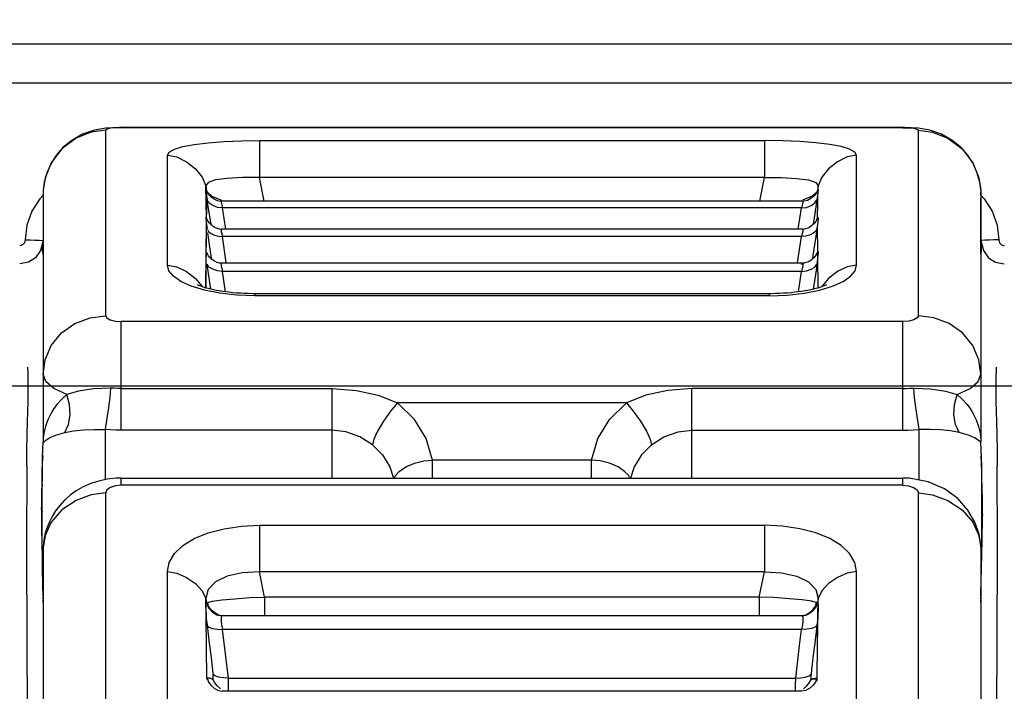
# Model space of a CAD drawing. Units: millimetres. Extents: x 226 to 21994, y -1018 to 13480.
# Drawn here: x 11894 to 12020, y 6229 to 6315 of the extents above; entities that cross this region are included whole.
import ezdxf

# ---------------------------------------------------------------- set-up
doc = ezdxf.new("R2010")
doc.units = ezdxf.units.MM
doc.dimstyles.new('Qitele', dxfattribs={"dimscale": 85, "dimtxt": 4, "dimasz": 5, "dimexe": 4, "dimexo": 0, "dimgap": 3, "dimtad": 1, "dimdec": 0, "dimrnd": 10, "dimzin": 1, "dimtxsty": 'Standard', "dimblk": 'OBLIQUE', "dimcen": 5, "dimdle": 4, "dimclrd": 256, "dimclre": 256, "dimclrt": 256, "dimadec": 0, "dimazin": 0, "dimtfac": 1, "dimtdec": 0, "dimtmove": 0, "dimatfit": 3, "dimldrblk": 'OBLIQUE', "dimfxl": 6, "dimfxlon": 1, "dimlwd": 40, "dimlwe": 30, "dimarcsym": 0})

# ---------------------------------------------------------------- blocks, each defined once
blk = doc.blocks.new('_Oblique')
at = {"color": 0, "linetype": 'ByBlock', "lineweight": -2}
blk.add_line((-0.5, -0.5), (0.5, 0.5), dxfattribs=at)
blk = doc.blocks.new('*D6')
at = {"lineweight": 40, "transparency": 16777216}
blk.add_line((2445.97, 9197.43), (2445.97, 2338.38), dxfattribs=at)
at = {"lineweight": 30, "transparency": 16777216}
for p, q in [((2955.97, 8857.43), (2105.97, 8857.43)), ((2955.97, 2678.38), (2105.97, 2678.38))]:
    blk.add_line(p, q, dxfattribs=at)
at = {"layer": 'Defpoints', "color": 0, "transparency": 16777216}
for p in [(11301.87, 8857.43), (2445.97, 2678.38), (15756.64, 2678.38)]:
    blk.add_point(p, dxfattribs=at)
at = {"lineweight": 40, "transparency": 16777216, "xscale": 425, "yscale": 425, "zscale": 425}
for p, rotation in [((2445.97, 8857.43), 90), ((2445.97, 2678.38), 270)]:
    blk.add_blockref('_Oblique', p, dxfattribs=dict(at, rotation=rotation))
at = {"transparency": 16777216, "insert": (2013.37, 5767.9), "char_height": 340, "attachment_point": 5, "rotation": 90}
blk.add_mtext('6180', dxfattribs=at)
blk = doc.blocks.new('*D7')
at = {"lineweight": 40, "transparency": 16777216}
blk.add_line((1568.11, 10714.65), (1568.11, 857.38), dxfattribs=at)
at = {"lineweight": 30, "transparency": 16777216}
for p, q in [((2078.11, 10374.65), (1228.11, 10374.65)), ((2078.11, 1197.38), (1228.11, 1197.38))]:
    blk.add_line(p, q, dxfattribs=at)
at = {"layer": 'Defpoints', "color": 0, "transparency": 16777216}
for p in [(11311.02, 10374.65), (1568.11, 1197.38), (13639.74, 1197.38)]:
    blk.add_point(p, dxfattribs=at)
at = {"lineweight": 40, "transparency": 16777216, "xscale": 425, "yscale": 425, "zscale": 425}
for p, rotation in [((1568.11, 10374.65), 90), ((1568.11, 1197.38), 270)]:
    blk.add_blockref('_Oblique', p, dxfattribs=dict(at, rotation=rotation))
at = {"transparency": 16777216, "insert": (1135.51, 5786.02), "char_height": 340, "attachment_point": 5, "rotation": 90}
blk.add_mtext('9180', dxfattribs=at)
blk = doc.blocks.new('*D8')
at = {"lineweight": 30, "transparency": 16777216}
for p, q in [((5259.25, 10575.38), (5259.25, 11425.38)), ((18369.17, 10575.38), (18369.17, 11425.38))]:
    blk.add_line(p, q, dxfattribs=at)
at = {"lineweight": 40, "transparency": 16777216}
blk.add_line((4919.25, 11085.38), (18709.17, 11085.38), dxfattribs=at)
at = {"layer": 'Defpoints', "color": 0, "transparency": 16777216}
for p in [(18369.17, 11085.38), (5259.25, 5883.39), (18369.17, 5871.06)]:
    blk.add_point(p, dxfattribs=at)
at = {"lineweight": 40, "transparency": 16777216, "xscale": 425, "yscale": 425, "zscale": 425, "rotation": 180}
blk.add_blockref('_Oblique', (5259.25, 11085.38), dxfattribs=at)
at = {"lineweight": 40, "transparency": 16777216, "xscale": 425, "yscale": 425, "zscale": 425}
blk.add_blockref('_Oblique', (18369.17, 11085.38), dxfattribs=at)
at = {"transparency": 16777216, "insert": (11814.21, 11517.99), "char_height": 340, "attachment_point": 5}
blk.add_mtext('13110', dxfattribs=at)

msp = doc.modelspace()

# ---------------------------------------------------------------- linework, layer by layer
at = {"color": 7, "linetype": 'Continuous'}
for p, q in [((12228.02, 6312.18), (11686.54, 6312.18)), ((12130.65, 6307.21), (11783.91, 6307.21)), ((11905.24, 6277.4), (11905.24, 6301.2)), ((11907.24, 6301.5), (11907.24, 6301.55)), ((11907.24, 6301.55), (12007.33, 6301.55)), ((12007.33, 6301.5), (11907.24, 6301.5)), ((12007.33, 6301.5), (12007.33, 6301.55)), ((12007.56, 6301.54), (12007.33, 6301.55)), ((12009.32, 6301.44), (12007.56, 6301.54)), ((12009.33, 6277.4), (12009.33, 6301.2)), ((11924.93, 6299.85), (11924.93, 6295.11)), ((11924.93, 6299.85), (11989.64, 6299.85)), ((11989.64, 6299.85), (11989.64, 6295.11)), ((11897.35, 6294.51), (11897.23, 6293.52)), ((11925.53, 6292.07), (11924.93, 6295.11)), ((11989.64, 6295.11), (11924.93, 6295.11)), ((11989.04, 6292.07), (11989.64, 6295.11)), ((12017.33, 6293.52), (12017.21, 6294.51)), ((11897.23, 6293.52), (11897.23, 6293.29)), ((11897.23, 6293.29), (11897.23, 6261.9)), ((11918.05, 6294.05), (11918.17, 6293.43)), ((11918.16, 6289.92), (11918.05, 6294.05)), ((11918.08, 6293.6), (11918.08, 6293.43)), ((11918.17, 6293.43), (11918.08, 6293.6)), ((11918.08, 6293.43), (11918.1, 6293.15)), ((11918.08, 6293.43), (11918.08, 6293.43)), ((11918.09, 6293.36), (11918.08, 6293.4)), ((11918.08, 6293.4), (11918.11, 6292.68)), ((11918.1, 6293.15), (11918.23, 6292.22)), ((11918.17, 6293.43), (11918.2, 6293.32)), ((11918.19, 6293.35), (11918.18, 6293.37)), ((11918.28, 6293.18), (11918.19, 6293.35)), ((11918.2, 6293.32), (11918.2, 6293.31)), ((11918.23, 6293.3), (11918.26, 6293.24)), ((11918.26, 6293.24), (11918.83, 6292.75)), ((11918.27, 6293.24), (11918.29, 6293.16)), ((11996.3, 6293.24), (11995.73, 6292.75)), ((11996.22, 6293.08), (11995.95, 6292.75)), ((11996.34, 6293.3), (11996.3, 6293.24)), ((11996.46, 6293.15), (11996.33, 6292.22)), ((11996.39, 6293.43), (11996.36, 6293.32)), ((11996.36, 6293.32), (11996.36, 6293.31)), ((11996.51, 6294.05), (11996.39, 6293.43)), ((11996.41, 6289.92), (11996.51, 6294.05)), ((12017.33, 6293.52), (12017.33, 6293.29)), ((12017.33, 6293.29), (12017.33, 6261.9)), ((12017.33, 6292.89), (12017.33, 6293.27)), ((11897.23, 6292.86), (11896.79, 6292.41)), ((11918.11, 6292.68), (11918.12, 6292.48)), ((11918.12, 6292.48), (11918.13, 6292.27)), ((11918.13, 6292.27), (11918.14, 6291.8)), ((11918.47, 6291.87), (11918.22, 6292.27)), ((11918.73, 6289.09), (11918.23, 6292.22)), ((11918.95, 6291.53), (11918.47, 6291.87)), ((11919.15, 6292.34), (11918.77, 6292.61)), ((11918.83, 6292.75), (11919.94, 6292.27)), ((11919.94, 6292.27), (11920.08, 6292.24)), ((11994.51, 6292.07), (11920.05, 6292.07)), ((11994.62, 6292.27), (11994.48, 6292.24)), ((11994.68, 6292.07), (11994.52, 6292.06)), ((11995.73, 6292.75), (11994.62, 6292.27)), ((11995.13, 6292.19), (11994.68, 6292.07)), ((11995.61, 6291.53), (11996.09, 6291.87)), ((11996.33, 6292.22), (11995.84, 6289.09)), ((11996.09, 6291.87), (11996.34, 6292.27)), ((12017.33, 6292.86), (12017.77, 6292.41)), ((12017.34, 6289.58), (12017.33, 6292.44)), ((11918.14, 6290.49), (11918.13, 6290.28)), ((11920.62, 6288.49), (11920.19, 6291.22)), ((11994.38, 6291.22), (11920.19, 6291.22)), ((11993.94, 6288.49), (11994.38, 6291.22)), ((11918.11, 6289.41), (11918.22, 6288.53)), ((11918.11, 6289.38), (11918.13, 6288.86)), ((11918.11, 6285.48), (11918.16, 6289.18)), ((11918.51, 6289.31), (11918.4, 6289.45)), ((11996.46, 6289.41), (11996.34, 6288.53)), ((12017.34, 6289.25), (12017.34, 6289.58)), ((12017.34, 6287.28), (12017.34, 6289.25)), ((11918.13, 6288.86), (11918.13, 6288.29)), ((11918.13, 6288.29), (11918.13, 6287.62)), ((11918.76, 6285.03), (11918.31, 6288.04)), ((11920.04, 6288.49), (11920.03, 6288.48)), ((11920.03, 6288.48), (11920.04, 6288.22)), ((11920.04, 6288.22), (11920.19, 6287.55)), ((11994.52, 6288.49), (11920.05, 6288.49)), ((11994.49, 6288.47), (11994.44, 6288.5)), ((11994.52, 6288.49), (11994.53, 6288.48)), ((11995.82, 6287.95), (11995.37, 6287.74)), ((11996.32, 6288.52), (11996.14, 6287.31)), ((11996.45, 6285.48), (11996.4, 6288.99)), ((11897.23, 6287.04), (11896.91, 6285.78)), ((11897.19, 6286.55), (11897.2, 6286.65)), ((11897.2, 6286.65), (11897.2, 6286.61)), ((11897.22, 6287.7), (11897.23, 6285.5)), ((11918.11, 6286.79), (11918.06, 6285.66)), ((11918.13, 6287.62), (11918.11, 6286.79)), ((11919.69, 6287.59), (11920.19, 6287.55)), ((11920.69, 6284.23), (11920.19, 6287.55)), ((11994.38, 6287.55), (11920.19, 6287.55)), ((11993.87, 6284.2), (11994.38, 6287.55)), ((11994.87, 6287.59), (11994.38, 6287.55)), ((11995.37, 6287.74), (11994.87, 6287.59)), ((11996.14, 6287.31), (11995.82, 6285.13)), ((12017.33, 6285.44), (12017.34, 6287.28)), ((12017.33, 6287.04), (12017.66, 6285.78)), ((12017.38, 6286.44), (12017.35, 6286.8)), ((11896.91, 6285.78), (11896.25, 6284.84)), ((11897.15, 6285.82), (11897.19, 6286.55)), ((11897.16, 6286.17), (11897.15, 6286.12)), ((11897.22, 6285.3), (11897.15, 6285.82)), ((11897.17, 6286.32), (11897.16, 6286.26)), ((11897.16, 6286.26), (11897.16, 6286.21)), ((11897.16, 6286.21), (11897.16, 6286.17)), ((11897.18, 6286.4), (11897.17, 6286.32)), ((11897.19, 6286.52), (11897.18, 6286.4)), ((11897.2, 6286.61), (11897.19, 6286.52)), ((11918.1, 6285.71), (11918.05, 6285.58)), ((11918.05, 6285.58), (11918.1, 6284.97)), ((11918.06, 6285.66), (11918.07, 6284.35)), ((11918.11, 6285.7), (11918.1, 6285.71)), ((11918.26, 6285.33), (11918.23, 6285.48)), ((11918.3, 6285.28), (11918.23, 6285.48)), ((11996.27, 6285.28), (11996.34, 6285.48)), ((11996.3, 6285.33), (11996.34, 6285.48)), ((12017.34, 6285.3), (12017.42, 6285.82)), ((12017.39, 6286.36), (12017.38, 6286.44)), ((12017.4, 6286.3), (12017.39, 6286.36)), ((12017.4, 6286.23), (12017.4, 6286.3)), ((12017.41, 6286.19), (12017.4, 6286.23)), ((12017.66, 6285.78), (12018.32, 6284.84)), ((11897.22, 6285.29), (11897.22, 6285.3)), ((11897.23, 6285.29), (11897.22, 6285.24)), ((11897.23, 6285.29), (11897.22, 6285.29)), ((11918.06, 6280.98), (11918.11, 6285.33)), ((11918.07, 6284.35), (11918.06, 6282.34)), ((11918.3, 6285.28), (11918.25, 6285.37)), ((11918.27, 6285.32), (11918.26, 6285.33)), ((11918.82, 6284.67), (11918.76, 6285.03)), ((11920.05, 6284.14), (11920.04, 6284.13)), ((11920.04, 6284.13), (11920.04, 6283.82)), ((11994.5, 6284.14), (11920.06, 6284.14)), ((11994.38, 6283.98), (11994.51, 6284.14)), ((11994.51, 6284.14), (11994.53, 6284.13)), ((11994.51, 6284.14), (11994.51, 6284.14)), ((11994.53, 6284.13), (11994.53, 6283.82)), ((11995.82, 6285.13), (11995.75, 6284.67)), ((11996.3, 6285.32), (11996.3, 6285.33)), ((11996.41, 6284.71), (11996.32, 6283.95)), ((11996.46, 6285.03), (11996.46, 6285.34)), ((11996.5, 6280.98), (11996.46, 6285.03)), ((12017.34, 6285.29), (12017.34, 6285.3)), ((12017.34, 6285.24), (12017.34, 6285.29)), ((12017.34, 6285.29), (12017.34, 6285.29)), ((11918.47, 6283.66), (11918.23, 6284.02)), ((11918.36, 6283.11), (11918.25, 6283.95)), ((11918.7, 6280.82), (11918.36, 6283.11)), ((11918.95, 6283.37), (11918.47, 6283.66)), ((11920.04, 6283.82), (11920.19, 6283.1)), ((11920.57, 6280.48), (11920.19, 6283.1)), ((11994.38, 6283.1), (11920.19, 6283.1)), ((11993.99, 6280.48), (11994.38, 6283.1)), ((11994.53, 6283.82), (11994.38, 6283.1)), ((11995.61, 6283.37), (11996.09, 6283.66)), ((11996.09, 6283.66), (11996.34, 6284.02)), ((11916.73, 6282.2), (11917.59, 6281.18)), ((11918.06, 6282.34), (11918.05, 6280.99)), ((11917.9, 6280.68), (11916.21, 6281.2)), ((11919.87, 6280.29), (11917.9, 6280.68)), ((11996.66, 6280.68), (11998.35, 6281.2)), ((11923.02, 6280.27), (11922.5, 6280.3)), ((11924.33, 6280.26), (11924.33, 6279.97)), ((11924.33, 6280.26), (11990.23, 6280.26)), ((11990.23, 6279.97), (11924.33, 6279.97)), ((11990.23, 6280.26), (11990.23, 6279.97)), ((11907.24, 6262.77), (11907.24, 6276.69)), ((12007.33, 6276.69), (11907.24, 6276.69)), ((12007.33, 6262.77), (12007.33, 6276.69)), ((11895.24, 6270.83), (11895.25, 6270.12)), ((12019.29, 6268.55), (12019.3, 6269.65)), ((11907.24, 6268.09), (11934.26, 6268.09)), ((11934.26, 6256.63), (11934.26, 6268.09)), ((11980.3, 6256.63), (11980.3, 6268.09)), ((12007.33, 6268.09), (11980.3, 6268.09)), ((11971.93, 6266.27), (11942.63, 6266.27)), ((11905.17, 6262.83), (11905.17, 6256.42)), ((11934.26, 6262.77), (11907.24, 6262.77)), ((11980.3, 6262.77), (12007.33, 6262.77)), ((12009.32, 6263.46), (12009.39, 6262.83)), ((12009.39, 6262.83), (12009.39, 6256.37)), ((11897.23, 6261.9), (11897.23, 6261.85)), ((11897.24, 6261.88), (11897.23, 6261.9)), ((11897.23, 6261.46), (11897.23, 6261.26)), ((11897.31, 6262.28), (11897.24, 6261.88)), ((12017.32, 6261.88), (12017.33, 6261.9)), ((12017.33, 6261.86), (12017.33, 6261.9)), ((12017.34, 6261.84), (12017.33, 6261.86)), ((12017.33, 6261.46), (12017.33, 6261.26)), ((11897.16, 6259.28), (11897.23, 6261.26)), ((12017.4, 6259.28), (12017.33, 6261.26)), ((11897.09, 6256.74), (11897.16, 6259.28)), ((11897.15, 6258.99), (11897.12, 6258.61)), ((11897.19, 6259.45), (11897.18, 6259.33)), ((11897.19, 6259.51), (11897.19, 6259.45)), ((11947.12, 6256.63), (11947.12, 6258.94)), ((11967.45, 6258.94), (11947.12, 6258.94)), ((11967.45, 6256.63), (11967.45, 6258.94)), ((12017.37, 6259.45), (12017.37, 6259.49)), ((12017.38, 6259.35), (12017.37, 6259.45)), ((12017.43, 6258.72), (12017.38, 6259.35)), ((12017.48, 6256.74), (12017.4, 6259.28)), ((11897.09, 6257.84), (11897.09, 6257.72)), ((11897.09, 6257.72), (11897.09, 6257.51)), ((11897.11, 6258.44), (11897.1, 6258.33)), ((12017.44, 6258.6), (12017.43, 6258.72)), ((12017.45, 6258.49), (12017.44, 6258.6)), ((12017.48, 6257.66), (12017.48, 6257.79)), ((12017.48, 6257.46), (12017.48, 6257.66)), ((11897.09, 6256.48), (11897.08, 6256.31)), ((11897.09, 6257.51), (11897.09, 6256.65)), ((11897.09, 6256.74), (11897.1, 6256.17)), ((11897.12, 6254.91), (11897.09, 6256.74)), ((11897.09, 6256.65), (11897.09, 6256.48)), ((11905.45, 6256.48), (11904.36, 6256.25)), ((11906.59, 6256.61), (11905.45, 6256.48)), ((11907.24, 6256.63), (11906.59, 6256.61)), ((11907.24, 6255.71), (11907.24, 6256.63)), ((11907.24, 6256.63), (12007.33, 6256.63)), ((12007.33, 6255.71), (12007.33, 6256.63)), ((12008.17, 6256.6), (12007.33, 6256.63)), ((12010.57, 6256.15), (12008.17, 6256.6)), ((12017.45, 6254.14), (12017.48, 6256.74)), ((12017.48, 6256.51), (12017.48, 6256.73)), ((12017.48, 6256.36), (12017.48, 6256.51)), ((11897.08, 6255.95), (11897.04, 6254.75)), ((11897.08, 6256.31), (11897.08, 6256.13)), ((11897.08, 6256.13), (11897.08, 6255.95)), ((11897.1, 6255.88), (11897.11, 6255.73)), ((11897.11, 6255.73), (11897.11, 6255.63)), ((11897.11, 6255.63), (11897.11, 6255.59)), ((11905.4, 6255.11), (11905.24, 6254.72)), ((12007.33, 6255.71), (11907.24, 6255.71)), ((12009.16, 6255.11), (12009.33, 6254.72)), ((12017.46, 6256), (12017.46, 6256.21)), ((12017.46, 6255.8), (12017.46, 6256)), ((12017.46, 6255.66), (12017.46, 6255.8)), ((12017.46, 6255.59), (12017.46, 6255.66)), ((12017.48, 6256.21), (12017.48, 6256.36)), ((12017.48, 6256.06), (12017.48, 6256.21)), ((12017.49, 6255.91), (12017.48, 6256.06)), ((12017.51, 6255.1), (12017.49, 6255.91)), ((11897.03, 6254.32), (11897.02, 6253.79)), ((11897.04, 6254.75), (11897.03, 6254.32)), ((11897.11, 6252.34), (11897.12, 6254.91)), ((11905.24, 6198.35), (11905.24, 6254.72)), ((12009.33, 6198.35), (12009.33, 6254.72)), ((12017.46, 6251.49), (12017.45, 6254.14)), ((12017.52, 6254.78), (12017.51, 6255.1)), ((12017.53, 6254.32), (12017.52, 6254.78)), ((12017.54, 6253.69), (12017.53, 6254.32)), ((11897.02, 6253.29), (11897.01, 6252.43)), ((11897.01, 6252.87), (11897.1, 6252.35)), ((11897.11, 6251.8), (11897.01, 6252.82)), ((11897.02, 6253.79), (11897.02, 6253.29)), ((12017.55, 6253.14), (12017.54, 6253.69)), ((12017.55, 6252.55), (12017.55, 6253.14)), ((11897.01, 6252.43), (11897.01, 6251.85)), ((11897.01, 6251.85), (11897.02, 6251.29)), ((11897.11, 6251.42), (11897.11, 6252.34)), ((11897.12, 6248.73), (11897.11, 6251.42)), ((12017.44, 6248.73), (12017.46, 6251.49)), ((12017.46, 6252.36), (12017.55, 6251.93)), ((12017.55, 6251.93), (12017.46, 6251.49)), ((12017.54, 6250.65), (12017.55, 6251.37)), ((12017.55, 6251.37), (12017.55, 6252.55)), ((11897.02, 6251.29), (11897.03, 6250.45)), ((11897.03, 6250.45), (11897.04, 6249.68)), ((11924.93, 6250.58), (11924.93, 6244.63)), ((11924.93, 6250.58), (11989.64, 6250.58)), ((11989.64, 6250.58), (11989.64, 6244.63)), ((12017.52, 6249.66), (12017.54, 6250.65)), ((11897.04, 6249.68), (11897.06, 6248.79)), ((12017.5, 6248.6), (12017.52, 6249.66)), ((11897.06, 6248.79), (11897.1, 6247.24)), ((11897.15, 6246.05), (11897.12, 6248.73)), ((11897.23, 6247.7), (11897.23, 6186.04)), ((12017.33, 6247.7), (12017.33, 6186.04)), ((12017.41, 6246.05), (12017.44, 6248.73)), ((12017.46, 6246.99), (12017.5, 6248.6)), ((11897.1, 6247.24), (11897.11, 6246.95)), ((11897.11, 6246.95), (11897.16, 6245.15)), ((12017.44, 6246.51), (12017.45, 6246.64)), ((12017.44, 6246.2), (12017.44, 6246.32)), ((12017.45, 6246.77), (12017.46, 6246.99)), ((12017.45, 6246.64), (12017.45, 6246.77)), ((11897.2, 6243.43), (11897.15, 6246.05)), ((11897.21, 6242.86), (11897.16, 6245.15)), ((12017.33, 6241.51), (12017.41, 6246.05)), ((12017.37, 6243.41), (12017.41, 6245.15)), ((12017.4, 6245.12), (12017.42, 6245.74)), ((12017.42, 6245.74), (12017.44, 6246.2)), ((11913.14, 6210.19), (11913.14, 6244.67)), ((11925.6, 6241.39), (11924.93, 6244.63)), ((11989.64, 6244.63), (11924.93, 6244.63)), ((11988.96, 6241.39), (11989.64, 6244.63)), ((12001.42, 6210.19), (12001.42, 6244.67)), ((11897.23, 6241.51), (11897.21, 6242.86)), ((11897.22, 6241.15), (11897.23, 6241.37)), ((11918.05, 6241.23), (11918.17, 6240.64)), ((11918.1, 6238.8), (11918.05, 6241.23)), ((11925.6, 6241.39), (11925.6, 6238.99)), ((11988.96, 6241.39), (11925.6, 6241.39)), ((11988.96, 6241.39), (11988.96, 6238.99)), ((11996.51, 6241.23), (11996.39, 6240.64)), ((11996.46, 6238.8), (11996.51, 6241.23)), ((12017.34, 6241.15), (12017.33, 6241.37)), ((11897.23, 6240.76), (11897.22, 6241.02)), ((11918.27, 6240.7), (11918.93, 6240.86)), ((11918.43, 6240.22), (11918.27, 6240.7)), ((11918.76, 6239.75), (11918.43, 6240.22)), ((11996.3, 6240.7), (11995.64, 6240.86)), ((11995.81, 6239.75), (11996.14, 6240.22)), ((11996.14, 6240.22), (11996.3, 6240.7)), ((11918.1, 6238.91), (11918.1, 6238.8)), ((11918.17, 6234.91), (11918.1, 6238.8)), ((11919.2, 6239.36), (11918.76, 6239.75)), ((11918.87, 6239.49), (11919.47, 6239.13)), ((11919.47, 6239.13), (11920.14, 6238.99)), ((11919.89, 6239.03), (11919.88, 6239.03)), ((11920.21, 6238.99), (11919.89, 6239.03)), ((11994.39, 6238.99), (11920.17, 6238.99)), ((11994.35, 6238.99), (11994.67, 6239.03)), ((11995.09, 6239.13), (11994.43, 6238.99)), ((11994.67, 6239.03), (11994.68, 6239.03)), ((11995.69, 6239.49), (11995.09, 6239.13)), ((11995.36, 6239.36), (11995.81, 6239.75)), ((11996.43, 6236.22), (11996.46, 6238.8)), ((11996.47, 6238.91), (11996.46, 6238.8)), ((11996.46, 6238.27), (11996.47, 6238.83)), ((11996.47, 6239.2), (11996.47, 6238.91)), ((11918.23, 6237.76), (11918.51, 6235.51)), ((11918.23, 6237.76), (11918.46, 6237.52)), ((11920.08, 6237.84), (11920.19, 6237.26)), ((11994.48, 6237.84), (11994.38, 6237.26)), ((11996.34, 6237.76), (11996.1, 6237.52)), ((11919.53, 6237.27), (11920.19, 6237.26)), ((11920.95, 6231.02), (11920.19, 6237.26)), ((11994.38, 6237.26), (11920.19, 6237.26)), ((11995.04, 6237.27), (11994.38, 6237.26)), ((11996.42, 6235.13), (11996.43, 6236.22)), ((11996.41, 6234.7), (11996.42, 6235.13)), ((11918.2, 6230.99), (11918.17, 6234.91)), ((11996.41, 6233.53), (11996.41, 6234.7)), ((11919.23, 6231.31), (11918.98, 6231.52)), ((11919.01, 6231.3), (11919, 6231.46)), ((11919.71, 6231.15), (11919.23, 6231.31)), ((11994.85, 6231.15), (11995.33, 6231.31)), ((11995.33, 6231.31), (11995.58, 6231.52)), ((11996.36, 6230.65), (11996.37, 6231.51)), ((11918.2, 6230.89), (11918.2, 6230.99)), ((11918.23, 6230.99), (11918.2, 6230.94)), ((11918.35, 6231.02), (11918.23, 6230.99)), ((11919.16, 6230.47), (11918.98, 6230.94)), ((11920.97, 6230.1), (11920.95, 6231.02)), ((11920.95, 6231.02), (11993.62, 6231.02)), ((11993.59, 6230.1), (11993.62, 6231.02)), ((11995.4, 6230.47), (11995.58, 6230.94)), ((11996.21, 6231.02), (11996.34, 6230.99)), ((11996.34, 6230.99), (11996.36, 6230.94)), ((11994.38, 6229.33), (11920.19, 6229.33)), ((11994.87, 6229.42), (11994.38, 6229.33)), ((11994.46, 6229.33), (11994.46, 6229.33))]:
    msp.add_line(p, q, dxfattribs=at)
msp.add_line((11683.54, 6268.44), (12237.54, 6268.44))
for points in [[(11905.24, 6301.2), (11903.4, 6300.93), (11901.45, 6300.14), (11899.62, 6298.79), (11898.27, 6296.98), (11897.5, 6295.09), (11897.23, 6293.52)], [(11905.24, 6301.44), (11903.79, 6301.18), (11902.29, 6300.66), (11900.89, 6299.88), (11899.79, 6298.99), (11898.95, 6298.04), (11898.28, 6297), (11897.73, 6295.82), (11897.35, 6294.51)], [(11907.24, 6301.55), (11907, 6301.54), (11905.24, 6301.44)], [(11907.24, 6301.5), (11906.45, 6301.48), (11905.83, 6301.42), (11905.41, 6301.32), (11905.24, 6301.2)], [(12007.33, 6301.5), (12008.11, 6301.48), (12008.74, 6301.42), (12009.15, 6301.32), (12009.33, 6301.2)], [(12017.21, 6294.51), (12016.83, 6295.82), (12016.29, 6297), (12015.62, 6298.04), (12014.78, 6298.99), (12013.68, 6299.88), (12012.28, 6300.66), (12010.78, 6301.18), (12009.32, 6301.44)], [(12009.33, 6301.2), (12011.16, 6300.93), (12013.11, 6300.14), (12014.94, 6298.79), (12016.29, 6296.98), (12017.07, 6295.09), (12017.33, 6293.52)], [(11913.14, 6297.99), (11913.38, 6298.38), (11914.04, 6298.74), (11915.11, 6299.07), (11916.56, 6299.34), (11918.35, 6299.56), (11920.41, 6299.72), (11922.63, 6299.82), (11924.93, 6299.85)], [(12001.42, 6297.99), (12001.19, 6298.38), (12000.52, 6298.74), (11999.45, 6299.07), (11998, 6299.34), (11996.21, 6299.56), (11994.16, 6299.72), (11991.93, 6299.82), (11989.64, 6299.85)], [(11913.14, 6283.91), (11913.15, 6289.49), (11913.15, 6294.18), (11913.14, 6297.99)], [(11913.14, 6297.99), (11914.35, 6297.76), (11915.59, 6297.13), (11916.73, 6296.21), (11917.59, 6295.16), (11918.05, 6294.05)], [(12001.42, 6297.99), (12000.21, 6297.76), (11998.97, 6297.13), (11997.83, 6296.21), (11996.98, 6295.16), (11996.51, 6294.05)], [(12001.42, 6283.91), (12001.42, 6289.49), (12001.42, 6297.99)], [(11919.3, 6294.81), (11918.35, 6294.49), (11918.05, 6294.05)], [(11924.93, 6295.11), (11922.77, 6295.1), (11920.82, 6295.01), (11919.3, 6294.81)], [(11989.64, 6295.11), (11991.79, 6295.1), (11993.74, 6295.01), (11995.26, 6294.81)], [(11995.26, 6294.81), (11996.21, 6294.49), (11996.51, 6294.05)], [(11918.17, 6293.43), (11918.2, 6293.36), (11918.23, 6293.3)], [(11918.77, 6292.61), (11918.47, 6292.91), (11918.28, 6293.18)], [(11996.37, 6293.36), (11996.38, 6293.37), (11996.35, 6293.31), (11996.22, 6293.08)], [(11996.39, 6293.43), (11996.37, 6293.36), (11996.34, 6293.3)], [(11996.39, 6293.43), (11996.49, 6293.6), (11996.46, 6293.15)], [(11896.79, 6292.41), (11895.77, 6290.81), (11895.14, 6289.02), (11894.93, 6287.13)], [(11918.14, 6291.8), (11918.14, 6291.24), (11918.15, 6291.08), (11918.14, 6290.89)], [(11920.04, 6292.06), (11919.95, 6292.06), (11919.56, 6292.15), (11919.15, 6292.34)], [(11920.04, 6292.07), (11920.04, 6292.02), (11920.09, 6291.74), (11920.19, 6291.22)], [(11994.52, 6292.07), (11994.52, 6292.02), (11994.47, 6291.74), (11994.38, 6291.22)], [(11995.95, 6292.75), (11995.57, 6292.44), (11995.13, 6292.19)], [(12017.77, 6292.41), (12018.79, 6290.81), (12019.43, 6289.02), (12019.64, 6287.13)], [(11918.14, 6290.89), (11918.14, 6290.69), (11918.14, 6290.49)], [(11920.19, 6291.22), (11919.56, 6291.3), (11918.95, 6291.53)], [(11994.38, 6291.22), (11995, 6291.3), (11995.61, 6291.53)], [(11897.22, 6289.9), (11897.22, 6289.37), (11897.22, 6287.7)], [(11918.23, 6289.75), (11918.1, 6290.05), (11918.06, 6289.97), (11918.11, 6289.41)], [(11918.13, 6290.28), (11918.11, 6290.08), (11918.11, 6290.04)], [(11918.4, 6289.45), (11918.31, 6289.59), (11918.24, 6289.71), (11918.21, 6289.77), (11918.21, 6289.78)], [(11919.01, 6288.86), (11918.88, 6288.96), (11918.75, 6289.06), (11918.63, 6289.18), (11918.51, 6289.31)], [(11995.93, 6289.18), (11995.79, 6289.04), (11995.64, 6288.92), (11995.49, 6288.82), (11995.33, 6288.72), (11995.18, 6288.64), (11995.02, 6288.58)], [(11996.19, 6289.49), (11996.07, 6289.33), (11995.93, 6289.18)], [(11996.36, 6289.78), (11996.36, 6289.78), (11996.35, 6289.76), (11996.29, 6289.65), (11996.19, 6289.49)], [(11996.34, 6289.75), (11996.46, 6290.05), (11996.51, 6289.97), (11996.46, 6289.41)], [(11918.26, 6288.47), (11918.4, 6288.22), (11918.74, 6287.95)], [(11918.74, 6287.95), (11919.19, 6287.74), (11919.69, 6287.59)], [(11920.13, 6288.5), (11920.07, 6288.47), (11919.97, 6288.48), (11919.85, 6288.5), (11919.71, 6288.53), (11919.57, 6288.57), (11919.43, 6288.62), (11919.29, 6288.69), (11919.15, 6288.77), (11919.01, 6288.86)], [(11994.53, 6288.48), (11994.53, 6288.22), (11994.38, 6287.55)], [(11995.02, 6288.58), (11994.87, 6288.53), (11994.72, 6288.5), (11994.59, 6288.48), (11994.49, 6288.47)], [(11996.34, 6288.53), (11996.16, 6288.22), (11995.82, 6287.95)], [(11894.93, 6287.13), (11894.84, 6286.75), (11894.6, 6286.48), (11894.23, 6286.35)], [(11894.93, 6287.13), (11895.55, 6287.13), (11896.18, 6287.11), (11896.72, 6287.08), (11897.09, 6287.06), (11897.23, 6287.04)], [(12019.64, 6287.13), (12019.01, 6287.13), (12018.39, 6287.11), (12017.84, 6287.08), (12017.48, 6287.06), (12017.33, 6287.04)], [(12019.64, 6287.13), (12019.72, 6286.75), (12019.96, 6286.48), (12020.34, 6286.35)], [(11897.15, 6286.12), (11897.15, 6286.1), (11897.15, 6286.07), (11897.15, 6286.05), (11897.15, 6286.03), (11897.15, 6286), (11897.15, 6285.98), (11897.15, 6285.95), (11897.15, 6285.93), (11897.15, 6285.9), (11897.15, 6285.88), (11897.15, 6285.85), (11897.15, 6285.83)], [(11897.15, 6285.83), (11897.15, 6285.8), (11897.15, 6285.78), (11897.15, 6285.75), (11897.15, 6285.73), (11897.15, 6285.7), (11897.16, 6285.67), (11897.16, 6285.65), (11897.16, 6285.62)], [(11897.16, 6285.62), (11897.16, 6285.59), (11897.17, 6285.56), (11897.17, 6285.54), (11897.17, 6285.51), (11897.18, 6285.49), (11897.18, 6285.46), (11897.19, 6285.43), (11897.19, 6285.41), (11897.2, 6285.39), (11897.2, 6285.36), (11897.21, 6285.3)], [(11996.32, 6285.38), (11996.32, 6285.38), (11996.32, 6285.38), (11996.28, 6285.31)], [(11996.45, 6285.7), (11996.46, 6285.71), (11996.51, 6285.58), (11996.46, 6284.99)], [(12017.35, 6285.3), (12017.36, 6285.34), (12017.37, 6285.39)], [(12017.37, 6285.39), (12017.37, 6285.41), (12017.38, 6285.43), (12017.38, 6285.46), (12017.38, 6285.49), (12017.39, 6285.51), (12017.39, 6285.54), (12017.4, 6285.56), (12017.4, 6285.59), (12017.4, 6285.62), (12017.41, 6285.65), (12017.41, 6285.67), (12017.41, 6285.7), (12017.41, 6285.73), (12017.41, 6285.75), (12017.42, 6285.78), (12017.42, 6285.8), (12017.42, 6285.83), (12017.42, 6285.85), (12017.42, 6285.88), (12017.42, 6285.9), (12017.42, 6285.93), (12017.42, 6285.95), (12017.42, 6285.98), (12017.42, 6286), (12017.42, 6286.03), (12017.41, 6286.05), (12017.41, 6286.07), (12017.41, 6286.1), (12017.41, 6286.12), (12017.41, 6286.14), (12017.41, 6286.19)], [(11896.25, 6284.84), (11895.34, 6284.26), (11894.23, 6284.06)], [(11897.21, 6285.3), (11897.22, 6285.28), (11897.22, 6285.26)], [(11918.42, 6285.09), (11918.31, 6285.25), (11918.3, 6285.28)], [(11919.16, 6284.42), (11919, 6284.52), (11918.85, 6284.64), (11918.7, 6284.78), (11918.55, 6284.93), (11918.42, 6285.09)], [(11920.13, 6284.15), (11920.09, 6284.13), (11919.99, 6284.13), (11919.83, 6284.15), (11919.67, 6284.19), (11919.5, 6284.25), (11919.33, 6284.33), (11919.16, 6284.42)], [(11995, 6284.23), (11994.84, 6284.18), (11994.69, 6284.14), (11994.56, 6284.13)], [(11996.07, 6285), (11995.93, 6284.85), (11995.79, 6284.71), (11995.64, 6284.58), (11995.48, 6284.47), (11995.32, 6284.37), (11995.16, 6284.29), (11995, 6284.23)], [(11996.28, 6285.31), (11996.2, 6285.17), (11996.07, 6285)], [(12017.34, 6285.24), (12017.34, 6285.26), (12017.35, 6285.28), (12017.35, 6285.3)], [(12018.32, 6284.84), (12019.22, 6284.26), (12020.34, 6284.06)], [(11916.21, 6281.2), (11914.88, 6281.81), (11913.92, 6282.48), (11913.34, 6283.18), (11913.14, 6283.91)], [(11913.14, 6283.91), (11914.35, 6283.69), (11915.59, 6283.08), (11916.73, 6282.2)], [(11920.19, 6283.1), (11919.56, 6283.17), (11918.95, 6283.37)], [(11994.38, 6283.1), (11995, 6283.17), (11995.61, 6283.37)], [(11996.32, 6283.95), (11996.22, 6283.27), (11995.87, 6280.79)], [(12001.42, 6283.91), (12000.21, 6283.69), (11998.97, 6283.08), (11997.83, 6282.2), (11996.98, 6281.18)], [(11998.35, 6281.2), (11999.69, 6281.81), (12000.65, 6282.48), (12001.23, 6283.18), (12001.42, 6283.91)], [(11919.78, 6280.6), (11919.39, 6280.67), (11919.03, 6280.74), (11918.69, 6280.82), (11918.38, 6280.89), (11918.09, 6280.97), (11917.84, 6281.05), (11917.63, 6281.12), (11917.44, 6281.19), (11917.3, 6281.25), (11917.18, 6281.3), (11917.1, 6281.34), (11917.05, 6281.36), (11917.02, 6281.38), (11917.02, 6281.38)], [(11922.5, 6280.3), (11922.01, 6280.33), (11921.52, 6280.37), (11921.06, 6280.42), (11920.61, 6280.47), (11920.19, 6280.53), (11919.78, 6280.6)], [(11990.23, 6279.97), (11992.54, 6280.06), (11994.7, 6280.29), (11996.66, 6280.68)], [(11997.54, 6281.38), (11997.55, 6281.38), (11997.54, 6281.38), (11997.52, 6281.36), (11997.47, 6281.34), (11997.38, 6281.3), (11997.27, 6281.25), (11997.12, 6281.19), (11996.94, 6281.12), (11996.72, 6281.05), (11996.47, 6280.97), (11996.19, 6280.89), (11995.88, 6280.82), (11995.54, 6280.74), (11995.17, 6280.67), (11994.79, 6280.6), (11994.38, 6280.53), (11993.95, 6280.47), (11993.5, 6280.42), (11993.04, 6280.37), (11992.56, 6280.33), (11992.06, 6280.3)], [(11924.33, 6279.97), (11922.02, 6280.06), (11919.87, 6280.29)], [(11924.33, 6280.24), (11924.08, 6280.24), (11923.54, 6280.25), (11923.02, 6280.27)], [(11992.06, 6280.3), (11991.55, 6280.27), (11991.02, 6280.25), (11990.48, 6280.24), (11990.23, 6280.24)], [(11897.23, 6269.95), (11897.47, 6271.78), (11898.26, 6273.6), (11899.57, 6275.21), (11901.29, 6276.44), (11903.26, 6277.17), (11905.24, 6277.4)], [(11905.24, 6277.4), (11905.39, 6277.13), (11905.82, 6276.9), (11906.47, 6276.74), (11907.24, 6276.69)], [(12009.33, 6277.4), (12009.18, 6277.13), (12008.74, 6276.9), (12008.1, 6276.74), (12007.33, 6276.69)], [(12017.33, 6269.95), (12017.09, 6271.78), (12016.31, 6273.6), (12015, 6275.21), (12013.27, 6276.44), (12011.3, 6277.17), (12009.33, 6277.4)], [(12019.3, 6269.65), (12019.32, 6270.53), (12019.32, 6270.83)], [(11895.25, 6270.12), (11895.26, 6269.13), (11895.27, 6268.55), (11895.27, 6267.9), (11895.27, 6267.15), (11895.26, 6266.28), (11895.23, 6265.24), (11895.14, 6262.28)], [(11900.25, 6267.32), (11898.6, 6268.09), (11897.58, 6268.99), (11897.23, 6269.95)], [(12014.32, 6267.32), (12015.96, 6268.09), (12016.99, 6268.99), (12017.33, 6269.95)], [(11905.86, 6268.16), (11903.69, 6268.06), (11901.77, 6267.77), (11900.25, 6267.32)], [(11905.86, 6268.16), (11905.79, 6266.96), (11905.61, 6265.66)], [(11907.24, 6268.09), (11906.77, 6268.12), (11906.32, 6268.15), (11905.86, 6268.16)], [(11934.26, 6268.09), (11937.35, 6267.86), (11940.13, 6267.24), (11942.63, 6266.27)], [(11980.3, 6268.09), (11977.22, 6267.86), (11974.43, 6267.24), (11971.93, 6266.27)], [(12007.33, 6268.09), (12007.79, 6268.12), (12008.25, 6268.15), (12008.7, 6268.16)], [(12008.7, 6268.16), (12008.78, 6266.96), (12008.95, 6265.66), (12009.32, 6263.46)], [(12008.7, 6268.16), (12010.87, 6268.06), (12012.79, 6267.77), (12014.31, 6267.32)], [(12019.33, 6265.24), (12019.31, 6266.28), (12019.29, 6267.15), (12019.29, 6267.9), (12019.29, 6268.55)], [(11900.25, 6267.32), (11899.56, 6266.7), (11899.03, 6266.11), (11898.62, 6265.55), (11898.29, 6265.02), (11898.03, 6264.53), (11897.83, 6264.07), (11897.67, 6263.64), (11897.54, 6263.25)], [(11899.99, 6262.47), (11900.48, 6263.48), (11900.7, 6264.71), (11900.62, 6266.04), (11900.25, 6267.32)], [(12014.57, 6262.47), (12014.08, 6263.48), (12013.86, 6264.71), (12013.95, 6266.04), (12014.31, 6267.32)], [(12014.32, 6267.32), (12015, 6266.7), (12015.53, 6266.11), (12015.95, 6265.55), (12016.27, 6265.02), (12016.53, 6264.53), (12016.74, 6264.07), (12016.9, 6263.64), (12017.02, 6263.25)], [(11905.61, 6265.66), (11905.24, 6263.46), (11905.17, 6262.83)], [(11942.63, 6266.27), (11941.74, 6265.2), (11940.83, 6263.93), (11940.05, 6262.64), (11939.58, 6261.6), (11939.41, 6260.9)], [(11947.12, 6258.94), (11946.28, 6261.69), (11944.78, 6264.14), (11942.63, 6266.27)], [(11967.45, 6258.94), (11968.29, 6261.69), (11969.78, 6264.14), (11971.93, 6266.27)], [(11971.93, 6266.27), (11972.82, 6265.2), (11973.74, 6263.93), (11974.51, 6262.64), (11974.98, 6261.6), (11975.15, 6260.9)], [(12019.5, 6166.63), (12019.43, 6184.54), (12019.15, 6206.96), (12019.44, 6233.53), (12019.46, 6249.8), (12019.44, 6256.55), (12019.45, 6259.99), (12019.42, 6262.28), (12019.33, 6265.24)], [(11897.54, 6263.25), (11897.44, 6262.89), (11897.36, 6262.56), (11897.31, 6262.28)], [(11899.99, 6262.47), (11901.13, 6262.68), (11902.4, 6262.81), (11903.78, 6262.86), (11905.17, 6262.83)], [(11907.24, 6262.77), (11906.55, 6262.78), (11905.86, 6262.8), (11905.17, 6262.83)], [(11939.41, 6260.9), (11937.81, 6261.91), (11936, 6262.56), (11934.26, 6262.77)], [(11975.15, 6260.9), (11976.75, 6261.91), (11978.56, 6262.56), (11980.3, 6262.77)], [(12007.33, 6262.77), (12008.01, 6262.78), (12008.7, 6262.8), (12009.39, 6262.83)], [(12014.57, 6262.47), (12013.43, 6262.68), (12012.16, 6262.81), (12010.79, 6262.86), (12009.39, 6262.83)], [(12017.02, 6263.25), (12017.12, 6262.89), (12017.2, 6262.56), (12017.26, 6262.28), (12017.32, 6261.88)], [(11895.14, 6262.28), (11895.11, 6259.99), (11895.12, 6256.55), (11895.11, 6249.81), (11895.12, 6233.54), (11895.41, 6206.96), (11895.14, 6184.54), (11895.06, 6166.63)], [(11897.23, 6261.87), (11897.23, 6261.79), (11897.23, 6261.64), (11897.23, 6261.46)], [(11897.23, 6261.26), (11897.34, 6261.26), (11897.59, 6261.47), (11898.06, 6261.78)], [(11898.06, 6261.78), (11898.81, 6262.12), (11899.99, 6262.47)], [(12016.51, 6261.78), (12015.75, 6262.12), (12014.57, 6262.47)], [(12017.33, 6261.26), (12017.23, 6261.26), (12016.98, 6261.47), (12016.51, 6261.78)], [(12017.33, 6261.86), (12017.34, 6261.79), (12017.34, 6261.64), (12017.33, 6261.46)], [(11939.41, 6260.9), (11940.69, 6259.61), (11941.64, 6258.06), (11942.1, 6256.63)], [(11975.15, 6260.9), (11973.88, 6259.61), (11972.92, 6258.06), (11972.46, 6256.63)], [(11897.18, 6259.33), (11897.16, 6259.11), (11897.16, 6259.06), (11897.15, 6258.99)], [(11942.22, 6256.63), (11942.34, 6256.94), (11942.85, 6257.49), (11943.7, 6258.06), (11944.81, 6258.52), (11945.98, 6258.83), (11947.12, 6258.94)], [(11972.34, 6256.63), (11972.23, 6256.94), (11971.71, 6257.49), (11970.87, 6258.06), (11969.76, 6258.52), (11968.58, 6258.83), (11967.45, 6258.94)], [(11897.1, 6258.33), (11897.1, 6258.27), (11897.1, 6258.21), (11897.1, 6258.15), (11897.09, 6258.09), (11897.09, 6258.03), (11897.09, 6257.97), (11897.09, 6257.84)], [(11897.12, 6258.61), (11897.12, 6258.55), (11897.11, 6258.44)], [(12017.47, 6257.99), (12017.47, 6258.05), (12017.47, 6258.12), (12017.47, 6258.18), (12017.46, 6258.24), (12017.46, 6258.3), (12017.46, 6258.36), (12017.45, 6258.49)], [(12017.48, 6257.79), (12017.48, 6257.86), (12017.47, 6257.99)], [(12017.46, 6256.21), (12017.47, 6256.54), (12017.47, 6256.59), (12017.48, 6256.74)], [(12017.48, 6256.73), (12017.48, 6257.03), (12017.48, 6257.46)], [(11904.36, 6256.25), (11903.33, 6255.93), (11902.36, 6255.51), (11901.48, 6255.01), (11900.68, 6254.43), (11899.97, 6253.8), (11899.35, 6253.12), (11898.83, 6252.43), (11898.39, 6251.72), (11898.03, 6251.02), (11897.74, 6250.32), (11897.51, 6249.64), (11897.35, 6248.95), (11897.26, 6248.28), (11897.23, 6247.7)], [(11907.24, 6255.71), (11906.48, 6255.64), (11905.84, 6255.43), (11905.4, 6255.11)], [(12007.33, 6255.71), (12008.08, 6255.64), (12008.72, 6255.43), (12009.16, 6255.11)], [(12017.33, 6247.77), (12017.33, 6248.01), (12017.1, 6249.45), (12016.56, 6250.98), (12015.67, 6252.52), (12014.39, 6254), (12012.67, 6255.26), (12010.57, 6256.15)], [(11905.24, 6254.72), (11903.4, 6254.48), (11901.45, 6253.78), (11899.62, 6252.58), (11898.27, 6250.97), (11897.5, 6249.29), (11897.23, 6247.7)], [(12009.33, 6254.72), (12011.16, 6254.48), (12013.11, 6253.78), (12014.94, 6252.58), (12016.29, 6250.97), (12017.07, 6249.29), (12017.33, 6247.7)], [(11913.14, 6244.67), (11913.38, 6245.84), (11914.04, 6246.96), (11915.11, 6247.99), (11916.56, 6248.89), (11918.35, 6249.61), (11920.41, 6250.14), (11922.63, 6250.47), (11924.93, 6250.58)], [(12001.42, 6244.67), (12001.19, 6245.84), (12000.52, 6246.96), (11999.45, 6247.99), (11998, 6248.89), (11996.21, 6249.61), (11994.16, 6250.14), (11991.93, 6250.47), (11989.64, 6250.58)], [(12017.44, 6246.32), (12017.44, 6246.38), (12017.44, 6246.51)], [(11913.14, 6244.67), (11914.35, 6244.46), (11915.59, 6243.92), (11916.73, 6243.12), (11917.59, 6242.2), (11918.05, 6241.23)], [(11924.93, 6244.63), (11922.74, 6244.5), (11920.8, 6244.06), (11919.29, 6243.34), (11918.35, 6242.38), (11918.05, 6241.23)], [(11989.64, 6244.63), (11991.82, 6244.5), (11993.76, 6244.06), (11995.27, 6243.34), (11996.21, 6242.38), (11996.51, 6241.23)], [(12001.42, 6244.67), (12000.21, 6244.46), (11998.97, 6243.92), (11997.83, 6243.12), (11996.98, 6242.2), (11996.51, 6241.23)], [(11918.93, 6240.86), (11920.13, 6241.02), (11921.77, 6241.18), (11923.69, 6241.32), (11925.6, 6241.39)], [(11995.64, 6240.86), (11994.43, 6241.02), (11992.79, 6241.18), (11990.87, 6241.32), (11988.96, 6241.39)], [(11918.17, 6240.64), (11918.14, 6240.59), (11918.11, 6240.49), (11918.08, 6240.34), (11918.07, 6240.17), (11918.07, 6239.96)], [(11918.17, 6240.64), (11918.2, 6240.66), (11918.23, 6240.68), (11918.27, 6240.7)], [(11918.17, 6240.64), (11918.42, 6240.02), (11918.87, 6239.49)], [(11996.39, 6240.64), (11996.15, 6240.02), (11995.69, 6239.49)], [(11996.39, 6240.64), (11996.37, 6240.66), (11996.34, 6240.68), (11996.3, 6240.7)], [(11996.39, 6240.64), (11996.43, 6240.59), (11996.46, 6240.49), (11996.48, 6240.34), (11996.49, 6240.17), (11996.49, 6239.96)], [(12017.33, 6240.76), (12017.34, 6240.89), (12017.34, 6241.02)], [(11918.07, 6239.96), (11918.08, 6239.73), (11918.07, 6239.58)], [(11918.07, 6239.58), (11918.1, 6239.28), (11918.09, 6239.2), (11918.1, 6238.91)], [(11918.1, 6238.8), (11918.12, 6238.62), (11918.16, 6238.37), (11918.18, 6238.18), (11918.21, 6238.03), (11918.23, 6237.87), (11918.23, 6237.76)], [(11919.88, 6239.03), (11919.71, 6239.09), (11919.2, 6239.36)], [(11920.18, 6238.99), (11920.09, 6239), (11919.9, 6239.03)], [(11920.14, 6238.99), (11920.09, 6238.94), (11920.04, 6238.82), (11920.02, 6238.61), (11920.03, 6238.29), (11920.08, 6237.84)], [(11920.14, 6238.99), (11920.16, 6238.99), (11920.17, 6238.99)], [(11994.67, 6239.03), (11994.47, 6239), (11994.39, 6238.99)], [(11994.43, 6238.99), (11994.4, 6238.99), (11994.39, 6238.99)], [(11994.43, 6238.99), (11994.48, 6238.94), (11994.53, 6238.82), (11994.55, 6238.61), (11994.53, 6238.29), (11994.48, 6237.84)], [(11994.68, 6239.03), (11994.86, 6239.09), (11995.36, 6239.36)], [(11996.46, 6238.8), (11996.44, 6238.62), (11996.41, 6238.37), (11996.38, 6238.18), (11996.36, 6238.03), (11996.34, 6237.87), (11996.34, 6237.76)], [(11996.49, 6239.58), (11996.47, 6239.28), (11996.47, 6239.2)], [(11996.49, 6239.96), (11996.48, 6239.73), (11996.49, 6239.58)], [(11918.46, 6237.52), (11918.92, 6237.36), (11919.53, 6237.27)], [(11996.1, 6237.52), (11995.64, 6237.36), (11995.04, 6237.27)], [(11996.34, 6237.76), (11996.05, 6235.51), (11995.83, 6233.65)], [(11996.37, 6231.51), (11996.4, 6234.91), (11996.44, 6237.76)], [(11993.62, 6231.02), (11994.12, 6235.17), (11994.38, 6237.26)], [(11918.51, 6235.51), (11918.74, 6233.65), (11918.84, 6232.82)], [(11918.84, 6232.82), (11918.93, 6232.09), (11918.98, 6231.52)], [(11995.83, 6233.65), (11995.72, 6232.82), (11995.63, 6232.09), (11995.58, 6231.52)], [(11918.99, 6230.9), (11919, 6230.96), (11919.01, 6231.05), (11919.01, 6231.17), (11919.01, 6231.3)], [(11920.95, 6231.02), (11920.32, 6231.05), (11919.71, 6231.15)], [(11993.62, 6231.02), (11994.24, 6231.05), (11994.85, 6231.15)], [(11995.58, 6231.52), (11995.57, 6231.27), (11995.57, 6231.07), (11995.58, 6230.94)], [(11918.23, 6230.99), (11918.4, 6230.51), (11918.74, 6230.06), (11919.19, 6229.68), (11919.69, 6229.42), (11920.19, 6229.33)], [(11918.98, 6230.94), (11918.92, 6230.85), (11918.82, 6230.93), (11918.71, 6230.98), (11918.61, 6230.97), (11918.49, 6230.99), (11918.35, 6231.02)], [(11919.95, 6229.64), (11919.5, 6230.01), (11919.16, 6230.47)], [(11920.95, 6229.33), (11920.97, 6229.49), (11920.97, 6230.1)], [(11993.61, 6229.33), (11993.59, 6229.49), (11993.59, 6230.1)], [(11994.62, 6229.64), (11995.06, 6230.01), (11995.4, 6230.47)], [(11996.34, 6230.99), (11996.16, 6230.51), (11995.82, 6230.06), (11995.37, 6229.68), (11994.87, 6229.42)], [(11995.57, 6230.9), (11995.59, 6230.86), (11995.61, 6230.84), (11995.64, 6230.84), (11995.67, 6230.86), (11995.7, 6230.88), (11995.73, 6230.91), (11995.76, 6230.92), (11995.79, 6230.93), (11995.81, 6230.94), (11995.84, 6230.94), (11995.87, 6230.93), (11995.9, 6230.92), (11995.92, 6230.91), (11995.95, 6230.91), (11995.99, 6230.91), (11996.02, 6230.92), (11996.05, 6230.92), (11996.08, 6230.93), (11996.11, 6230.93), (11996.14, 6230.93), (11996.17, 6230.92), (11996.2, 6230.91), (11996.23, 6230.9), (11996.26, 6230.87)], [(11995.58, 6230.94), (11995.64, 6230.85), (11995.75, 6230.93), (11995.85, 6230.98), (11995.95, 6230.97), (11996.08, 6230.99), (11996.21, 6231.02)], [(11996.26, 6230.87), (11996.29, 6230.84), (11996.31, 6230.79), (11996.34, 6230.73), (11996.36, 6230.66), (11996.36, 6230.65)]]:
    msp.add_lwpolyline(points, dxfattribs=at)

# ---------------------------------------------------------------- dimensions: what is measured, and where the dimension line sits
at = {"color": 0}
dim = msp.add_linear_dim(base=(18369.17, 11085.38), p1=(5259.25, 5883.39), p2=(18369.17, 5871.06), dimstyle='Qitele', dxfattribs=at)
dim.commit()
dim.dimension.update_dxf_attribs({"geometry": '*D8', "text_midpoint": (11814.21, 11517.99)})
for base, p1, p2, picture, middle in [((1568.11, 1197.38), (11311.02, 10374.65), (13639.74, 1197.38), '*D7', (1135.51, 5786.02)), ((2445.97, 2678.38), (11301.87, 8857.43), (15756.64, 2678.38), '*D6', (2013.37, 5767.9))]:
    dim = msp.add_linear_dim(base=base, p1=p1, p2=p2, angle=90, dimstyle='Qitele', dxfattribs=at)
    dim.commit()
    dim.dimension.update_dxf_attribs({"geometry": picture, "text_midpoint": middle})

doc.saveas('drawing.dxf')
